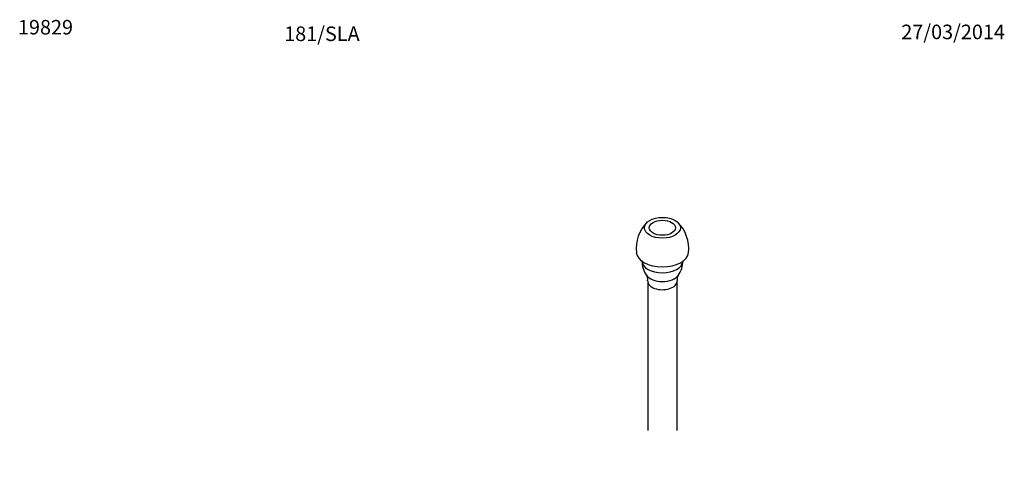
# Model space of a CAD drawing. Units: millimetres. Extents: x -66 to 205, y 10 to 290.
# Drawn here: x -66 to 205, y 168 to 290 of the extents above; entities that cross this region are included whole.
import ezdxf
from ezdxf.enums import TextEntityAlignment as Align

# ---------------------------------------------------------------- set-up
doc = ezdxf.new("R2010")
doc.units = ezdxf.units.MM
doc.layers.add('12509', color=7, linetype='Continuous')
doc.layers.add('Défaut', color=7, linetype='Continuous')
doc.styles.add('SEACAD_ArialB', font='txt')

# ---------------------------------------------------------------- blocks, each defined once
blk = doc.blocks.new('SEANNOT_GROUP')
at = {"layer": 'Défaut', "color": 7, "linetype": 'Continuous', "style": 'SEACAD_ArialB'}
blk.add_text('19829', height=4, dxfattribs=at).set_placement((-66.43, 290.39), align=Align.TOP_LEFT)
blk = doc.blocks.new('SEANNOT_GROUP1')
at = {"layer": 'Défaut', "color": 7, "linetype": 'Continuous', "style": 'SEACAD_ArialB'}
blk.add_text('27/03/2014', height=4, dxfattribs=at).set_placement((176.54, 289.1), align=Align.TOP_LEFT)
blk = doc.blocks.new('SEANNOT_GROUP3')
at = {"layer": 'Défaut', "color": 7, "linetype": 'Continuous', "style": 'SEACAD_ArialB'}
blk.add_text('181/SLA', height=4, dxfattribs=at).set_placement((6.8, 288.59), align=Align.TOP_LEFT)
blk = doc.blocks.new('SE')
at = {"color": 7, "linetype": 'Continuous', "const_width": 0.0005}
for points in [[(106.78, 177.47, -0.333333), (110.83, 177.47, 0.333333), (114.88, 177.47, 0.333333)], [(106.78, 164.77, -0.333333), (110.83, 164.77, 0.333333), (114.88, 164.77, 0.333333)]]:
    blk.add_lwpolyline(points, format="xyb", dxfattribs=at)
blk = doc.blocks.new('SE2')
at = {"layer": '12509', "color": 7, "linetype": 'Continuous'}
for p, q in [((106.78, 218.51), (106.78, 177.47)), ((114.88, 177.47), (114.88, 218.51))]:
    blk.add_line(p, q, dxfattribs=at)
for centre, radius, start, end in [((113.7, 227.5), 10.1, 134.5907, 186.4983), ((107.89, 227.48), 10.17, 353.6469, 44.944), ((111.77, 223.91), 6.54, 178.5198, 215.5334), ((109.89, 223.95), 6.54, 324.1242, 1.2033), ((104.46, 218.89), 2.33, 353.6657, 32.0317), ((117.03, 218.94), 2.16, 147.3433, 188.4471)]:
    blk.add_arc(centre, radius, start, end, dxfattribs=at)
for major_axis in [(4.95, 0), (-3.6, 0)]:
    blk.add_ellipse((110.83, 233.21), major_axis=major_axis, ratio=0.57735, dxfattribs=at)
for centre, major_axis, start_param, end_param in [((110.83, 226.6), (7.2, 0), 3.199154, 6.226043), ((110.83, 224.08), (5.62, 0), 3.166165, 6.258613), ((110.83, 221.16), (4.74, 0), 3.526892, 5.898015), ((110.83, 218.51), (4.05, 0), 3.096481, 6.283185), ((110.83, 218.51), (4.05, 0), 0, 0.04901)]:
    blk.add_ellipse(centre, major_axis=major_axis, ratio=0.57735, start_param=start_param, end_param=end_param, dxfattribs=at)

msp = doc.modelspace()

# ---------------------------------------------------------------- block references
msp.add_blockref('SE', (0, 0))
at = {"layer": 'Défaut'}
for name in ['SEANNOT_GROUP', 'SEANNOT_GROUP3', 'SEANNOT_GROUP1', 'SE2']:
    msp.add_blockref(name, (0, 0), dxfattribs=at)

doc.saveas('drawing.dxf')
